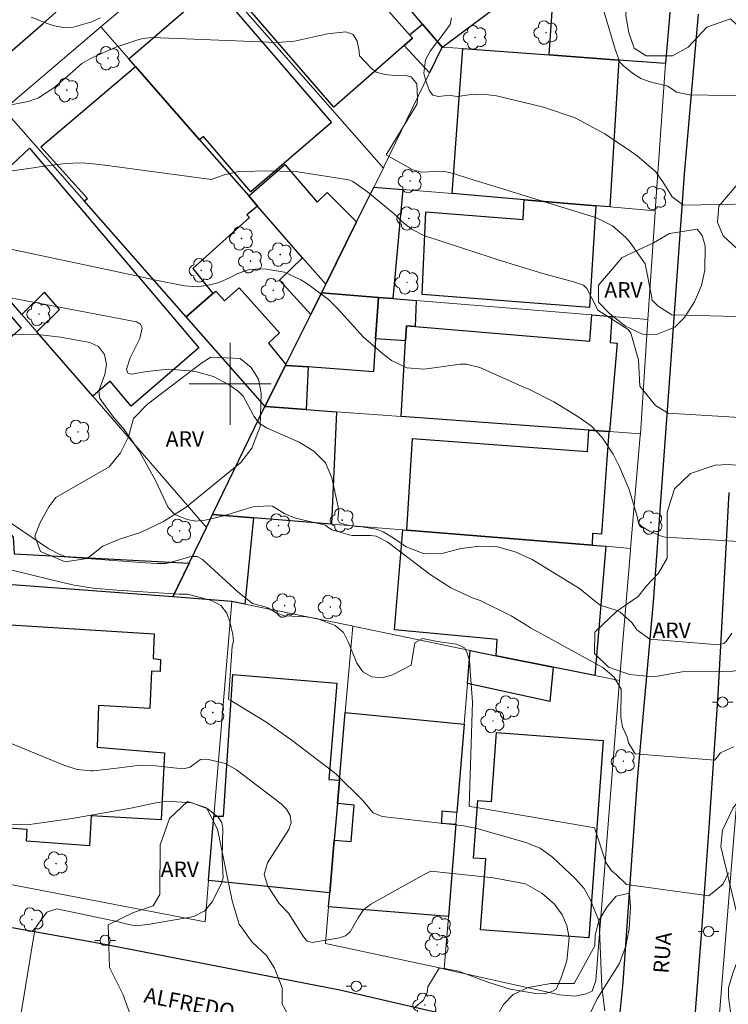
# Model space of a CAD drawing. Units: metres. Extents: x 283586 to 284102, y 1676006 to 1676571.
# Drawn here: x 283780 to 283848, y 1676140 to 1676235 of the extents above; entities that cross this region are included whole.
import ezdxf

# ---------------------------------------------------------------- set-up
doc = ezdxf.new("R2010")
doc.units = ezdxf.units.M
doc.header["$MEASUREMENT"] = 0
for name, color, linetype, lineweight, true_color in [('Arvores_Isoladas', 7, 'Continuous', 18, 0x00ff33), ('Curvas_Intermediarias', 7, 'Continuous', 9, 0x783c14), ('Curvas_Mestras', 7, 'Continuous', 20, 0x783c14), ('Topon_Vegetacao', 7, 'Continuous', 9, 0x00ff33), ('Vegetacao', 7, 'Orla8', 9, 0x00ff33)]:
    doc.layers.add(name, color=color, linetype=linetype, lineweight=lineweight, true_color=true_color)
for name, color, linetype, lineweight in [('Edificacoes', 7, 'Continuous', 30), ('Malha_Coordenadas', 7, 'Continuous', 15), ('Muro_Grade', 8, 'Continuous', 20), ('Pavimentacao_Asfaltica_Mfio', 10, 'Continuous', 30), ('Poste', 7, 'Continuous', 9), ('Topon_de_Vias', 7, 'Continuous', 9)]:
    doc.layers.add(name, color=color, linetype=linetype, lineweight=lineweight)
doc.styles.add('Arial', font='arial.ttf', dxfattribs={"height": 1.5})
doc.styles.get("Standard").update_dxf_attribs({"font": 'arial.ttf'})
doc.linetypes.add('Orla8', pattern='A,6,-0.5,["V",Standard,S=1,R=0,X=-0.5,Y=-1],-0.5,6,-0.5,["V",Standard,S=1,R=0,X=-0.5,Y=-1],-0.5', length=14)

# ---------------------------------------------------------------- blocks, each defined once
blk = doc.blocks.new('Arvore')
at = {"layer": 'Arvores_Isoladas'}
blk.add_lwpolyline([(-0.718, 0.493, 0.872324), (-0.722, -0.551, 0.862983), (0.284, -0.827, 0.900105), (0.89, 0.029, 0.863155), (0.262, 0.861, 0.882486)], format="xyb", close=True, dxfattribs=at)
blk.add_circle((0, 0), 0.0286, dxfattribs=at)
blk = doc.blocks.new('Poste')
at = {"layer": 'Poste'}
for points in [[(-0.5, 0), (-1, 0)], [(0.5, 0), (1, 0)]]:
    blk.add_lwpolyline(points, dxfattribs=at)
blk.add_lwpolyline([(0, 0.5, 1), (0, -0.5, 1)], format="xyb", close=True, dxfattribs=at)

msp = doc.modelspace()

# ---------------------------------------------------------------- linework, layer by layer
at = {"layer": 'Curvas_Intermediarias', "flags": 128}
for points, elevation in [([(283851.872, 1676228.008), (283844.685, 1676228.113), (283843.436, 1676228.384), (283842.586, 1676228.982), (283840.859, 1676229.381), (283839.961, 1676229.712), (283839.155, 1676230.234), (283838.262, 1676230.939), (283837.927, 1676231.296), (283837.478, 1676232.583), (283836.309, 1676236.505)], 53), ([(283787.346, 1676235.61), (283786.539, 1676235.24), (283784.727, 1676234.706), (283783.791, 1676234.676), (283782.873, 1676234.857), (283782.179, 1676235.077), (283780.625, 1676235.689)], 54), ([(283850.846, 1676217.522), (283844.108, 1676217.391), (283844.003, 1676217.446), (283843.003, 1676218.202), (283842.094, 1676219.646), (283841.403, 1676220.678), (283839.603, 1676222.188), (283839.055, 1676222.587), (283836.444, 1676224.327), (283833.576, 1676225.893), (283830.476, 1676226.928), (283825.921, 1676228.014), (283824.586, 1676228.201), (283823.241, 1676228.132), (283822.159, 1676227.973), (283821.637, 1676228.034), (283821.381, 1676228.106), (283820.284, 1676227.979), (283819.736, 1676228.094), (283819.383, 1676228.527), (283819.005, 1676229.586), (283818.857, 1676230.233), (283819.021, 1676231.546), (283819.46, 1676232.391), (283820.627, 1676233.915), (283821.423, 1676234.959), (283821.534, 1676235.631)], 54), ([(283777.619, 1676220.558), (283780.878, 1676221.021), (283781.634, 1676221.135), (283783.702, 1676221.415), (283783.878, 1676221.437), (283785.604, 1676221.501), (283787.329, 1676221.346), (283798.17, 1676219.89), (283799.329, 1676220.317), (283800.802, 1676220.654), (283804.021, 1676220.714), (283806.587, 1676220.634), (283811.564, 1676219.855), (283811.95, 1676219.705), (283813.352, 1676218.684), (283815.949, 1676216.528), (283816.711, 1676215.81), (283817.715, 1676215.009), (283818.86, 1676214.443), (283820.623, 1676213.843), (283825.387, 1676212.279), (283826.091, 1676212.057), (283830.436, 1676210.747), (283833.413, 1676209.927), (283834.399, 1676209.605), (283834.696, 1676209.273), (283835.54, 1676207.636), (283835.782, 1676207.178), (283838.722, 1676205.293), (283838.985, 1676204.913), (283839.724, 1676202.314), (283839.875, 1676199.753), (283841.39, 1676197.886), (283842.636, 1676197.146), (283849.605, 1676196.713)], 56), ([(283778.05, 1676213.223), (283791.177, 1676210.448), (283792.609, 1676210.105), (283795.566, 1676209.547), (283796.797, 1676209.45), (283798.02, 1676209.618), (283798.934, 1676209.846), (283800.067, 1676210.382), (283800.757, 1676210.738), (283801.758, 1676211.099), (283802.819, 1676211.188), (283803.537, 1676211.155), (283805.278, 1676210.849), (283806.888, 1676210.118), (283807.564, 1676209.701), (283809.567, 1676208.211), (283810.455, 1676207.337), (283812.969, 1676204.537), (283814.872, 1676202.901), (283815.695, 1676202.278), (283817.188, 1676201.544), (283818.847, 1676201.417), (283819.379, 1676201.478), (283822.398, 1676201.898), (283822.99, 1676201.894), (283824.152, 1676201.631), (283824.237, 1676201.6), (283828.718, 1676199.616), (283828.924, 1676199.531), (283831.502, 1676198.226), (283833.932, 1676196.754), (283835.174, 1676195.877), (283836.205, 1676194.772), (283837.281, 1676193.131), (283837.885, 1676191.913), (283838.84, 1676189.71), (283839.615, 1676187.073), (283839.745, 1676186.424), (283840.068, 1676186.101), (283840.805, 1676185.634), (283841.892, 1676185.183), (283842.339, 1676185.051), (283850.643, 1676184.591)], 57), ([(283778.617, 1676208.368), (283790.893, 1676206.029), (283791.27, 1676205.808), (283791.425, 1676205.4), (283791.203, 1676204.396), (283790.275, 1676202.51), (283789.918, 1676201.407), (283790.034, 1676201.046), (283790.397, 1676200.934), (283791.903, 1676201.208), (283793.988, 1676201.411), (283796.078, 1676201.268), (283796.729, 1676201.169), (283798.394, 1676200.712), (283799.908, 1676199.881), (283800.796, 1676199.249), (283801.276, 1676198.802), (283802.215, 1676197.036), (283802.316, 1676196.841), (283802.832, 1676196.164), (283803.55, 1676195.707), (283806.7, 1676194.314), (283808.136, 1676193.442), (283809.264, 1676192.313), (283809.895, 1676190.847), (283810.578, 1676187.728), (283810.477, 1676186.788), (283810.648, 1676186.446), (283811.567, 1676186.197), (283812.311, 1676186.098), (283812.802, 1676186.071), (283814.222, 1676185.854), (283814.901, 1676185.6), (283815.858, 1676184.996), (283817.143, 1676184.135), (283818.864, 1676183.445), (283820.717, 1676183.515), (283822.468, 1676183.957), (283824.27, 1676184.182), (283826.028, 1676184.127), (283827.723, 1676183.654), (283829.375, 1676182.901), (283833.994, 1676180.063), (283835.592, 1676178.78), (283836.02, 1676178.446), (283837.516, 1676177.971), (283837.959, 1676177.774), (283839.077, 1676176.753), (283839.566, 1676176.061), (283840.837, 1676175.121), (283847.543, 1676174.574), (283848.037, 1676174.722), (283848.282, 1676174.92), (283848.823, 1676175.707)], 58), ([(283848.969, 1676164.661), (283847.726, 1676164.065), (283847.164, 1676163.365), (283839.416, 1676163.977), (283838.766, 1676165.041), (283838.63, 1676165.595), (283838.165, 1676166.615), (283838.025, 1676167.499), (283838.039, 1676170.261), (283837.336, 1676171.474), (283836.274, 1676172.368), (283829.23, 1676176.225), (283828.613, 1676176.637), (283827.337, 1676177.422), (283824.323, 1676178.89), (283823.646, 1676179.14), (283821.476, 1676180.132), (283819.476, 1676181.433), (283815.519, 1676184.443), (283815.273, 1676184.6), (283814.203, 1676185.155), (283813.686, 1676185.232), (283811.91, 1676185.226), (283811.725, 1676185.249), (283809.902, 1676185.79), (283809.462, 1676186.074), (283809.285, 1676186.249), (283806.361, 1676186.913), (283805.306, 1676187.348), (283804.127, 1676188.068), (283803.736, 1676188.126), (283802.24, 1676188.027), (283801.328, 1676187.761), (283801.253, 1676187.732), (283799.268, 1676187.114), (283797.552, 1676186.714), (283796.673, 1676186.623), (283795.812, 1676186.795), (283794.601, 1676187.267), (283793.981, 1676187.961), (283792.73, 1676190.591), (283791.183, 1676193.403), (283789.683, 1676195.558), (283788.657, 1676196.734), (283787.311, 1676198.551), (283787.219, 1676199.318), (283787.791, 1676200.909), (283787.953, 1676201.885), (283787.757, 1676202.854), (283787.2, 1676203.612), (283786.346, 1676204.006), (283783.475, 1676204.527), (283780.981, 1676204.814), (283778.47, 1676204.775)], 59), ([(283836.46, 1676138.955), (283836.183, 1676141.265), (283835.921, 1676147.646), (283835.078, 1676149.733), (283834.442, 1676150.871), (283833.574, 1676151.851), (283831.373, 1676153.922), (283830.158, 1676154.795), (283828.766, 1676155.356), (283824.138, 1676156.667), (283822.739, 1676156.966), (283814.801, 1676157.859), (283813.907, 1676158.221), (283812.898, 1676159.434), (283810.309, 1676161.994), (283809.859, 1676162.36), (283806.026, 1676165.276), (283803.457, 1676167.099), (283800.16, 1676169.096), (283799.823, 1676169.27), (283800.185, 1676174.466), (283800.315, 1676174.932), (283800.27, 1676175.58), (283799.965, 1676176.815), (283799.666, 1676177.671), (283799.135, 1676178.385), (283799.087, 1676178.427), (283798.195, 1676178.9), (283795.891, 1676179.503), (283795.24, 1676179.52), (283795.034, 1676179.505), (283788.973, 1676179.9), (283786.654, 1676180.109), (283784.826, 1676180.409), (283783.561, 1676180.671), (283779.579, 1676181.655), (283777.802, 1676182.066)], 61), ([(283817.895, 1676139.232), (283818.791, 1676139.971), (283819.172, 1676140.702), (283819.25, 1676141.284), (283820.339, 1676143.11), (283820.845, 1676143.071), (283822.232, 1676142.8), (283825.169, 1676141.721), (283827.258, 1676141.061), (283829.756, 1676140.64), (283830.601, 1676140.601), (283831.298, 1676140.833), (283831.725, 1676141.065), (283832.222, 1676142.183), (283832.763, 1676143.834), (283832.994, 1676146.066), (283832.762, 1676147.259), (283832.297, 1676148.302), (283831.564, 1676149.345), (283830.331, 1676150.425), (283828.751, 1676151.312), (283825.618, 1676151.894), (283819.53, 1676152.553), (283818.894, 1676152.228), (283813.681, 1676149.33), (283812.969, 1676148.771), (283812.466, 1676148.019), (283811.677, 1676146.657), (283811.219, 1676146.255), (283810.646, 1676146.048), (283807.994, 1676145.621), (283807.508, 1676145.747), (283807.145, 1676146.149), (283805.671, 1676148.472), (283804.758, 1676149.396), (283803.659, 1676151.086), (283803.301, 1676152.229), (283803.619, 1676153.375), (283805.694, 1676156.615), (283805.924, 1676157.269), (283805.838, 1676157.956), (283805.489, 1676158.598), (283804.974, 1676159.116), (283800.617, 1676162.408), (283799.535, 1676163.03), (283797.724, 1676163.457), (283797.118, 1676163.407), (283796.388, 1676162.892), (283796.096, 1676162.682), (283795.58, 1676162.537), (283794.811, 1676162.59), (283792.762, 1676162.805), (283790.987, 1676162.851), (283789.227, 1676162.617), (283788.976, 1676162.563), (283786.708, 1676162.326), (283786.47, 1676162.327), (283785.112, 1676162.463), (283783.805, 1676162.859), (283772.703, 1676167.442)], 62), ([(283778.131, 1676157.126), (283780.233, 1676157.068), (283784.614, 1676157.683), (283790.347, 1676158.694), (283792.589, 1676159.171), (283793.813, 1676159.37), (283796.265, 1676159.199), (283797.817, 1676158.626), (283798.862, 1676157.789), (283799.2, 1676157.304), (283799.296, 1676156.72), (283799.248, 1676155.441), (283799.226, 1676153.798), (283799.32, 1676151.888), (283799.13, 1676151.294), (283798.254, 1676149.554), (283797.498, 1676148.658), (283797.483, 1676148.646), (283796.453, 1676148.138), (283794.802, 1676147.842), (283791.982, 1676147.343), (283790.832, 1676147.225), (283790.452, 1676147.282), (283789.69, 1676147.464), (283789.127, 1676147.618), (283783.125, 1676148.871), (283782.154, 1676148.545), (283781.131, 1676147.14), (283780.967, 1676146.649), (283779.654, 1676138.747)], 63)]:
    msp.add_lwpolyline(points, dxfattribs=dict(at, elevation=elevation))
at = {"layer": 'Curvas_Mestras', "flags": 128}
for points, elevation in [([(283850.482, 1676206.517), (283842.966, 1676206.723), (283841.655, 1676207.557), (283841.417, 1676207.795), (283841.018, 1676208.155), (283841.019, 1676208.396), (283840.381, 1676211.68), (283838.915, 1676213.757), (283838.516, 1676214.226), (283837.217, 1676215.388), (283835.647, 1676216.14), (283823.115, 1676220.023), (283821.915, 1676220.407), (283821.86, 1676220.425), (283820.75, 1676220.682), (283818.628, 1676220.61), (283817.779, 1676220.833), (283817.775, 1676220.836), (283815.174, 1676222.287), (283818.191, 1676227.261), (283818.225, 1676227.801), (283818.158, 1676229.184), (283817.623, 1676229.886), (283817.084, 1676230.021), (283816.31, 1676229.988), (283815.043, 1676230.123), (283814.2, 1676230.325), (283813.732, 1676230.727), (283812.598, 1676231.937), (283812.563, 1676232.387), (283812.355, 1676233.354), (283811.962, 1676233.996), (283811.255, 1676234.253), (283809.46, 1676234.066), (283806.263, 1676233.353), (283804.57, 1676233.219), (283792.423, 1676233.693), (283791.507, 1676233.605), (283790.916, 1676233.453), (283788.876, 1676232.784), (283786.478, 1676231.708), (283785.567, 1676231.179), (283784.368, 1676230.111), (283782.831, 1676228.815), (283781.341, 1676227.828), (283780.332, 1676227.486), (283778.378, 1676227.082)], 55), ([(283778.733, 1676186.392), (283782.348, 1676183.931), (283783.44, 1676183.375), (283783.978, 1676183.183), (283784.276, 1676183.113), (283791.746, 1676182.563), (283792.848, 1676182.497), (283793.736, 1676182.517), (283794.399, 1676182.656), (283796.179, 1676183.169), (283796.781, 1676183.172), (283797.313, 1676182.878), (283800.776, 1676179.715), (283802.188, 1676178.6), (283803.396, 1676178.286), (283803.679, 1676178.201), (283804.53, 1676177.671), (283805.278, 1676177.416), (283807.385, 1676177.3), (283808.42, 1676177.155), (283810.219, 1676176.454), (283811.023, 1676175.772), (283811.53, 1676174.805), (283812.327, 1676172.807), (283812.901, 1676171.972), (283813.78, 1676171.468), (283814.808, 1676171.362), (283815.799, 1676171.655), (283817.622, 1676172.609), (283817.984, 1676174.776), (283818.701, 1676175.193), (283820.173, 1676174.9), (283822.024, 1676174.66), (283822.799, 1676174.301), (283823.038, 1676173.883), (283823.276, 1676173.047), (283823.395, 1676171.635), (283823.572, 1676169.008), (283823.268, 1676158.86), (283823.768, 1676158.776), (283835.291, 1676156.794), (283835.462, 1676156.757), (283836.55, 1676153.437), (283836.55, 1676153.393), (283837.094, 1676152.574), (283837.542, 1676152.26), (283838.578, 1676151.261), (283846.571, 1676150.155), (283847.798, 1676151.153), (283847.978, 1676151.333), (283848.503, 1676152.381)], 60)]:
    msp.add_lwpolyline(points, dxfattribs=dict(at, elevation=elevation))
at = {"layer": 'Edificacoes', "flags": 128}
for points in [[(283820.709, 1676232.775), (283820.659, 1676232.735), (283818.728, 1676235.016), (283815.337, 1676239.028), (283817.285, 1676240.703), (283816.247, 1676241.842), (283814.377, 1676240.168), (283808.154, 1676247.541), (283808.014, 1676247.701), (283816.847, 1676255.299), (283820.819, 1676251.12), (283819.806, 1676250.296), (283829.533, 1676239.378)], [(283814.377, 1676240.168), (283814.807, 1676239.658), (283813.465, 1676238.518), (283817.458, 1676233.966), (283817.73, 1676233.659), (283816.918, 1676232.945), (283810.094, 1676226.925), (283800.022, 1676238.568), (283802.394, 1676240.586), (283801.997, 1676241.117), (283804.938, 1676243.536), (283804.252, 1676244.399), (283808.154, 1676247.541)], [(283843.168, 1676240.648), (283842.359, 1676231.225), (283842.358, 1676231.175), (283837.826, 1676231.515), (283831.053, 1676232.015), (283831.653, 1676240.969), (283832.352, 1676241.493)], [(283797.03, 1676223.752), (283790.787, 1676230.895), (283790.137, 1676231.645), (283798.417, 1676238.766), (283809.865, 1676225.442), (283802.016, 1676218.699), (283797.4, 1676224.072)], [(283820.659, 1676232.735), (283820.576, 1676232.676), (283819.399, 1676230.254), (283816.918, 1676232.945), (283817.73, 1676233.659), (283817.458, 1676233.966), (283818.728, 1676235.016)], [(283831.053, 1676232.015), (283837.826, 1676231.515), (283836.936, 1676217.209), (283835.595, 1676217.319), (283828.602, 1676217.91), (283821.589, 1676218.51), (283822.65, 1676232.635)], [(283795.729, 1676206.525), (283785.795, 1676217.809), (283786.109, 1676218.032), (283781.581, 1676223.066), (283790.787, 1676230.895), (283797.03, 1676223.752), (283801.802, 1676218.28), (283802.662, 1676217.299), (283801.631, 1676216.437), (283801.868, 1676216.178), (283796.376, 1676211.224), (283798.32, 1676208.776)], [(283786.636, 1676198.782), (283781.195, 1676205.066), (283783.398, 1676207.238), (283781.922, 1676208.907), (283779.735, 1676206.751), (283771.07, 1676216.759), (283775.801, 1676220.981), (283777.008, 1676219.68), (283780.483, 1676222.945), (283796.941, 1676203.497), (283790.369, 1676197.819), (283788.307, 1676200.258)], [(283812.306, 1676215.759), (283809.295, 1676209.696), (283807.054, 1676212.267), (283802.662, 1676217.299), (283801.802, 1676218.28), (283805.31, 1676221.345), (283808.464, 1676217.687), (283809.445, 1676218.63)], [(283808.874, 1676208.846), (283809.295, 1676209.696), (283812.306, 1676215.759), (283813.996, 1676219.15), (283816.818, 1676218.91), (283815.817, 1676208.286), (283814.427, 1676208.396)], [(283828.602, 1676217.91), (283835.595, 1676217.319), (283834.981, 1676207.431), (283818.679, 1676208.677), (283819.042, 1676216.742), (283828.501, 1676216.002)], [(283768.208, 1676200.373), (283762.926, 1676206.655), (283771.857, 1676214.531), (283779.671, 1676205.424), (283771.478, 1676198.189), (283769.135, 1676201.075)], [(283808.874, 1676208.846), (283807.834, 1676206.735), (283804.809, 1676210.099), (283807.054, 1676212.267), (283809.295, 1676209.696)], [(283805.383, 1676201.793), (283803.481, 1676197.969), (283803.402, 1676197.802), (283795.729, 1676206.525), (283798.32, 1676208.776), (283798.614, 1676209.028), (283799.448, 1676208.075), (283800.88, 1676209.339), (283804.798, 1676204.972), (283803.717, 1676203.945), (283805.413, 1676201.863)], [(283794.409, 1676179.244), (283778.778, 1676180.441), (283776.282, 1676180.575), (283771.26, 1676180.835), (283770.389, 1676180.875), (283766.058, 1676185.877), (283767.5, 1676187.011), (283762.19, 1676193.126), (283762.735, 1676193.547), (283754.653, 1676202.768), (283761.409, 1676208.45), (283762.926, 1676206.655), (283768.208, 1676200.373), (283774.756, 1676192.6), (283773.32, 1676191.433), (283778.892, 1676185.063), (283778.984, 1676183.439), (283795.999, 1676182.526)], [(283805.413, 1676201.863), (283807.834, 1676206.735), (283808.874, 1676208.846), (283814.427, 1676208.396), (283814.157, 1676204.374), (283813.95, 1676201.166), (283807.584, 1676201.633), (283805.483, 1676201.793)], [(283814.427, 1676208.396), (283815.817, 1676208.286), (283818.088, 1676208.096), (283817.988, 1676205.575), (283817.165, 1676205.638), (283817.078, 1676204.174), (283814.157, 1676204.374)], [(283835.205, 1676206.705), (283837.126, 1676206.555), (283836.981, 1676204.022), (283837.664, 1676203.96), (283836.906, 1676195.341), (283836.856, 1676195.341), (283834.895, 1676195.481), (283816.648, 1676196.811), (283817.078, 1676204.174), (283817.165, 1676205.638), (283817.988, 1676205.575), (283835.004, 1676204.153)], [(283803.402, 1676197.802), (283803.481, 1676197.969), (283805.383, 1676201.793), (283805.483, 1676201.793), (283807.584, 1676201.633), (283807.384, 1676197.481), (283803.432, 1676197.772)], [(283798.29, 1676187.257), (283803.382, 1676197.772), (283803.432, 1676197.772), (283807.384, 1676197.481), (283810.355, 1676197.271), (283809.855, 1676186.317), (283802.262, 1676186.937)], [(283834.895, 1676195.481), (283836.856, 1676195.341), (283836.12, 1676185.37), (283835.256, 1676185.428), (283835.215, 1676184.276), (283817.178, 1676185.737), (283817.751, 1676194.68), (283834.764, 1676193.415)], [(283800.151, 1676178.794), (283794.409, 1676179.244), (283795.999, 1676182.526), (283797.69, 1676186.017), (283798.29, 1676187.257), (283802.262, 1676186.937), (283801.422, 1676178.544)], [(283831.423, 1676172.412), (283825.901, 1676173.512), (283825.997, 1676175.104), (283815.999, 1676176.046), (283816.798, 1676185.767), (283817.178, 1676185.737), (283835.215, 1676184.276), (283836.545, 1676184.176), (283835.495, 1676171.601)], [(283775.261, 1676167.29), (283775.981, 1676176.693), (283792.592, 1676175.669), (283792.509, 1676173.259), (283793.215, 1676173.172), (283793.181, 1676171.974), (283792.346, 1676172.008), (283792.186, 1676168.377), (283787.199, 1676168.68), (283787.068, 1676164.609), (283793.606, 1676164.08), (283793.273, 1676157.533), (283786.458, 1676157.933), (283786.313, 1676155.022), (283780.18, 1676155.469), (283780.257, 1676156.596), (283774.471, 1676157.015)], [(283823.35, 1676174.022), (283825.901, 1676173.512), (283831.423, 1676172.412), (283831.114, 1676169.052), (283823.09, 1676170.811)], [(283797.89, 1676151.633), (283798.41, 1676157.896), (283799.359, 1676157.896), (283800.274, 1676171.698), (283810.391, 1676170.861), (283809.603, 1676161.489), (283810.635, 1676161.407), (283810.445, 1676159.126), (283810.135, 1676155.585), (283809.685, 1676150.433)], [(283810.635, 1676161.407), (283811.205, 1676168.01), (283822.77, 1676166.859), (283822.06, 1676158.256), (283820.585, 1676158.376), (283820.555, 1676157.23), (283821.97, 1676157.136), (283821.239, 1676148.132), (283809.575, 1676149.072), (283809.685, 1676150.433), (283810.135, 1676155.585), (283811.762, 1676155.423), (283812.065, 1676158.96), (283810.445, 1676159.126)], [(283825.911, 1676166.039), (283836.299, 1676165.276), (283834.892, 1676146.067), (283824.374, 1676146.838), (283824.879, 1676153.736), (283823.685, 1676153.824), (283824.096, 1676159.434), (283825.42, 1676159.337)]]:
    msp.add_lwpolyline(points, close=True, dxfattribs=at)
at = {"layer": 'Malha_Coordenadas', "flags": 128}
for points in [[(283800, 1676204), (283800, 1676196)], [(283804, 1676200), (283796, 1676200)]]:
    msp.add_lwpolyline(points, dxfattribs=at)
at = {"layer": 'Muro_Grade', "flags": 128}
for points in [[(283796.259, 1676242.259), (283787.426, 1676234.746)], [(283814.907, 1676220.991), (283796.259, 1676242.259)], [(283842.358, 1676231.175), (283842.359, 1676231.225), (283843.168, 1676240.648)], [(283818.728, 1676235.016), (283815.337, 1676239.028)], [(283820.709, 1676232.775), (283829.533, 1676239.378)], [(283820.659, 1676232.735), (283818.728, 1676235.016)], [(283787.426, 1676234.746), (283777.982, 1676226.693)], [(283790.137, 1676231.645), (283787.426, 1676234.746)], [(283819.399, 1676230.254), (283820.576, 1676232.676), (283820.659, 1676232.735)], [(283820.659, 1676232.735), (283820.709, 1676232.775)], [(283822.65, 1676232.635), (283820.709, 1676232.775)], [(283831.053, 1676232.015), (283822.65, 1676232.635)], [(283837.826, 1676231.515), (283831.053, 1676232.015)], [(283790.787, 1676230.895), (283790.137, 1676231.645)], [(283842.358, 1676231.175), (283837.826, 1676231.515)], [(283841.357, 1676216.829), (283842.358, 1676231.175)], [(283797.03, 1676223.752), (283790.787, 1676230.895)], [(283814.907, 1676220.991), (283814.999, 1676221.18), (283819.399, 1676230.254)], [(283785.795, 1676217.809), (283777.982, 1676226.693)], [(283801.802, 1676218.28), (283797.03, 1676223.752)], [(283813.996, 1676219.15), (283814.907, 1676220.991)], [(283812.306, 1676215.759), (283813.996, 1676219.15)], [(283816.818, 1676218.91), (283813.996, 1676219.15)], [(283821.589, 1676218.51), (283816.818, 1676218.91)], [(283795.729, 1676206.525), (283785.795, 1676217.809)], [(283802.662, 1676217.299), (283801.802, 1676218.28)], [(283828.602, 1676217.91), (283821.589, 1676218.51)], [(283835.595, 1676217.319), (283828.602, 1676217.91)], [(283786.636, 1676198.782), (283781.195, 1676205.066), (283779.735, 1676206.751), (283771.07, 1676216.759)], [(283807.054, 1676212.267), (283802.662, 1676217.299)], [(283836.936, 1676217.209), (283835.595, 1676217.319)], [(283841.357, 1676216.829), (283836.936, 1676217.209)], [(283840.657, 1676206.265), (283841.347, 1676216.671), (283841.357, 1676216.829)], [(283809.295, 1676209.696), (283812.306, 1676215.759)], [(283809.295, 1676209.696), (283807.054, 1676212.267)], [(283808.874, 1676208.846), (283809.295, 1676209.696)], [(283807.834, 1676206.735), (283808.874, 1676208.846)], [(283808.874, 1676208.846), (283814.427, 1676208.396)], [(283814.427, 1676208.396), (283815.817, 1676208.286)], [(283815.817, 1676208.286), (283818.088, 1676208.096)], [(283818.088, 1676208.096), (283835.205, 1676206.705)], [(283803.402, 1676197.802), (283795.729, 1676206.525)], [(283805.413, 1676201.863), (283807.834, 1676206.735)], [(283835.205, 1676206.705), (283837.126, 1676206.555)], [(283837.126, 1676206.555), (283840.657, 1676206.265)], [(283839.917, 1676195.121), (283840.657, 1676206.265)], [(283803.402, 1676197.802), (283803.481, 1676197.969), (283805.383, 1676201.793)], [(283805.383, 1676201.793), (283805.413, 1676201.863)], [(283797.69, 1676186.017), (283786.636, 1676198.782)], [(283798.29, 1676187.257), (283803.382, 1676197.772)], [(283803.382, 1676197.772), (283803.402, 1676197.802)], [(283803.432, 1676197.772), (283803.382, 1676197.772)], [(283803.432, 1676197.772), (283803.402, 1676197.802)], [(283807.384, 1676197.481), (283803.432, 1676197.772)], [(283810.355, 1676197.271), (283807.384, 1676197.481)], [(283816.648, 1676196.811), (283810.355, 1676197.271)], [(283834.895, 1676195.481), (283816.648, 1676196.811)], [(283836.856, 1676195.341), (283834.895, 1676195.481)], [(283836.906, 1676195.341), (283836.856, 1676195.341)], [(283839.917, 1676195.121), (283836.906, 1676195.341)], [(283838.966, 1676183.976), (283839.906, 1676194.966), (283839.917, 1676195.121)], [(283797.69, 1676186.017), (283798.29, 1676187.257)], [(283798.29, 1676187.257), (283802.262, 1676186.937)], [(283802.262, 1676186.937), (283809.855, 1676186.317)], [(283795.999, 1676182.526), (283797.69, 1676186.017)], [(283809.855, 1676186.317), (283816.798, 1676185.767)], [(283816.798, 1676185.767), (283817.178, 1676185.737)], [(283817.178, 1676185.737), (283835.215, 1676184.276)], [(283835.215, 1676184.276), (283836.545, 1676184.176)], [(283836.545, 1676184.176), (283838.966, 1676183.976)], [(283837.896, 1676171.121), (283838.944, 1676183.761), (283838.966, 1676183.976)], [(283794.409, 1676179.244), (283795.999, 1676182.526)], [(283794.409, 1676179.244), (283778.778, 1676180.441), (283776.282, 1676180.575)], [(283800.151, 1676178.794), (283794.409, 1676179.244)], [(283798.41, 1676157.896), (283800.151, 1676178.794)], [(283800.151, 1676178.794), (283801.422, 1676178.544)], [(283801.422, 1676178.544), (283811.824, 1676176.435), (283811.936, 1676176.413)], [(283811.936, 1676176.413), (283811.205, 1676168.01)], [(283811.936, 1676176.413), (283823.35, 1676174.022)], [(283823.35, 1676174.022), (283823.09, 1676170.811)], [(283823.35, 1676174.022), (283825.901, 1676173.512)], [(283825.901, 1676173.512), (283831.423, 1676172.412)], [(283831.423, 1676172.412), (283835.495, 1676171.601)], [(283835.495, 1676171.601), (283837.896, 1676171.121)], [(283820.819, 1676143.04), (283820.864, 1676143.026), (283832.07, 1676140.513), (283833.55, 1676140.371), (283834.631, 1676140.602), (283835.222, 1676140.863), (283835.593, 1676141.915), (283837.896, 1676171.121)], [(283823.09, 1676170.811), (283822.77, 1676166.859)], [(283811.205, 1676168.01), (283810.635, 1676161.407)], [(283822.77, 1676166.859), (283822.06, 1676158.256)], [(283849.781, 1676165.109), (283848.959, 1676155.068), (283847.441, 1676136.708), (283849.605, 1676134.915), (283867.558, 1676128.194)], [(283810.635, 1676161.407), (283810.445, 1676159.126)], [(283810.445, 1676159.126), (283810.135, 1676155.585)], [(283822.06, 1676158.256), (283821.97, 1676157.136)], [(283797.89, 1676151.633), (283798.41, 1676157.896)], [(283821.97, 1676157.136), (283821.239, 1676148.132)], [(283810.135, 1676155.585), (283809.685, 1676150.433)], [(283774.101, 1676152.104), (283774.366, 1676152.061), (283797.554, 1676147.606), (283797.89, 1676151.633)], [(283809.685, 1676150.433), (283809.575, 1676149.072)], [(283809.575, 1676149.072), (283809.262, 1676145.496), (283820.819, 1676143.04)], [(283821.239, 1676148.132), (283820.819, 1676143.04)]]:
    msp.add_lwpolyline(points, dxfattribs=at)
at = {"layer": 'Pavimentacao_Asfaltica_Mfio', "flags": 128}
for points in [[(283769.617, 1676224.481), (283781.789, 1676235.07), (283794.378, 1676246.296)], [(283845.546, 1676235.976), (283844.164, 1676220.42), (283842.748, 1676200.556), (283841.179, 1676178.763), (283839.591, 1676161.411), (283838.217, 1676141.719), (283837.815, 1676137.831)], [(283864.44, 1676125.51), (283848.235, 1676131.138), (283846.264, 1676131.966), (283845.6, 1676132.665), (283845.205, 1676133.314), (283845, 1676134.1), (283844.966, 1676134.712), (283845.868, 1676146.355), (283846.613, 1676156.793), (283847.496, 1676169.729), (283848.561, 1676189.42)], [(283823.999, 1676137.893), (283810.683, 1676140.982), (283787.108, 1676145.542), (283767.647, 1676149.026)]]:
    msp.add_lwpolyline(points, dxfattribs=at)
at = {"layer": 'Vegetacao', "flags": 128}
for points in [[(283852.6, 1676246.907), (283855.387, 1676246.18), (283856.264, 1676245.179), (283856.308, 1676241.43), (283855.145, 1676237.643), (283854.983, 1676234.955), (283855.516, 1676232.832), (283857.112, 1676231.823), (283858.441, 1676232.731), (283860.511, 1676233.532), (283862.687, 1676232.912), (283863.19, 1676231.888), (283863.174, 1676230.002), (283863.349, 1676229.384), (283864.731, 1676229.238), (283866.09, 1676229.336), (283869.634, 1676229.937), (283871.627, 1676229.882), (283873.979, 1676230.034), (283875.934, 1676230.949), (283876.348, 1676234.171), (283879.329, 1676238.69), (283879.33, 1676239.537), (283880.361, 1676241.125), (283882.592, 1676242.368), (283885.334, 1676243.046), (283887.388, 1676243.274), (283894.657, 1676243.407), (283902.592, 1676244.83), (283912.58, 1676245.206), (283917.719, 1676244.485), (283919.575, 1676245.339), (283920.927, 1676246.53), (283921.936, 1676248.377), (283922.091, 1676250.714), (283923.161, 1676252.874), (283924.757, 1676253.461), (283925.643, 1676252.819), (283925.533, 1676248.008), (283925.83, 1676246.68), (283926.723, 1676246.229), (283927.922, 1676247.159), (283929.069, 1676248.846), (283931.521, 1676250.525), (283933.27, 1676250.501), (283934.338, 1676249.927), (283934.498, 1676248.354), (283934, 1676246.675), (283933.06, 1676244.705), (283931.73, 1676242.453), (283929.744, 1676241.301), (283925.925, 1676240.8), (283925.688, 1676239.624), (283926.405, 1676238.822), (283927.412, 1676236.767), (283927.502, 1676234.583), (283927.44, 1676232.491), (283926.568, 1676230.43), (283925.483, 1676228.445), (283923.534, 1676225.537), (283922.448, 1676223.193), (283921.049, 1676220.918), (283919.598, 1676220.186), (283915.017, 1676220.678), (283908.786, 1676221.835), (283900.272, 1676221.802), (283897.058, 1676222.865), (283894.295, 1676224.417), (283891.996, 1676224.769), (283889.575, 1676223.992), (283887.826, 1676222.573), (283885.328, 1676221.108), (283883.32, 1676221.033), (283881.442, 1676221.79), (283878.93, 1676223.113), (283871.639, 1676225.133), (283859.849, 1676225.644), (283857.787, 1676225.248), (283856.481, 1676224.34), (283856.091, 1676223.394), (283856.273, 1676222.05), (283856.853, 1676220.705), (283857.883, 1676218.742), (283859.271, 1676216.687), (283860.255, 1676214.755), (283859.628, 1676212.808), (283858.047, 1676212.458), (283851.64, 1676212.584), (283849.342, 1676213.142), (283847.976, 1676214.396), (283847.427, 1676215.702), (283847.565, 1676217.298), (283850.912, 1676221.243), (283851.181, 1676222.725), (283851.184, 1676227.574), (283850.902, 1676229.643), (283850.804, 1676232.155), (283850.195, 1676234.118), (283848.684, 1676235.532), (283846.377, 1676234.716), (283844.574, 1676232.778), (283843.031, 1676231.931), (283840.48, 1676231.917), (283839.313, 1676232.682), (283838.802, 1676234.156), (283838.505, 1676235.851), (283838.859, 1676241.143), (283838.426, 1676243.365), (283836.716, 1676245.313), (283833.351, 1676248.408), (283831.428, 1676250.906), (283831.482, 1676252.807), (283832.965, 1676254.463), (283834.882, 1676255.233), (283836.791, 1676255.37), (283838.852, 1676254.719), (283840.769, 1676254.413), (283842.006, 1676253.809), (283843.799, 1676251.662), (283845.003, 1676248.653), (283846.232, 1676246.644), (283846.704, 1676245.208), (283847.062, 1676243.329), (283847.909, 1676241.824), (283849.13, 1676241.564), (283850.429, 1676241.998), (283851.691, 1676245.594)], [(283845.434, 1676215.046), (283845.937, 1676214.427), (283846.234, 1676213.442), (283846.18, 1676211.044), (283845.866, 1676209.563), (283845.17, 1676207.975), (283844.199, 1676206.441), (283843.282, 1676205.502), (283841.503, 1676204.809), (283840.12, 1676204.84), (283838.464, 1676205.612), (283836.945, 1676206.797), (283835.854, 1676207.928), (283835.832, 1676209.592), (283838.162, 1676212.302), (283841.187, 1676213.705), (283842.761, 1676214.643)], [(283798.128, 1676202.605), (283800.961, 1676202.474), (283802.03, 1676201.587), (283802.747, 1676200.434), (283803.021, 1676199.097), (283802.927, 1676195.837), (283802.094, 1676193.737), (283801.047, 1676192.325), (283795.707, 1676187.991), (283793.507, 1676186.595), (283791.261, 1676185.512), (283789.229, 1676184.88), (283787.625, 1676184.186), (283786.082, 1676182.988), (283783.936, 1676182.653), (283781.539, 1676183.663), (283780.998, 1676185.16), (283781.48, 1676186.434), (283782.366, 1676188.022), (283783.024, 1676188.938), (283788.21, 1676191.913), (283789.326, 1676193.272), (283790.106, 1676194.829), (283790.58, 1676196.608), (283791.94, 1676198.004), (283797.258, 1676202.048)], [(283860.893, 1676188.895), (283863.825, 1676188.206), (283867.154, 1676188.044), (283868.284, 1676187.203), (283868.321, 1676186.119), (283866.74, 1676185.41), (283864.946, 1676185.373), (283862.945, 1676184.946), (283861.18, 1676183.626), (283860.141, 1676182.375), (283858.995, 1676180.596), (283853.202, 1676173.491), (283851.338, 1676172.346), (283848.642, 1676172.004), (283844, 1676171.969), (283841.22, 1676171.474), (283838.845, 1676171.682), (283836.807, 1676172.409), (283835.464, 1676173.746), (283835.48, 1676175.83), (283837.612, 1676177.875), (283839.713, 1676179.302), (283840.523, 1676180.333), (283841.677, 1676181.569), (283842.533, 1676183.019), (283842.512, 1676187.502), (283843.232, 1676189.784), (283844.783, 1676191.249), (283847.204, 1676192.073), (283848.456, 1676192.133), (283850.464, 1676191.971), (283852.052, 1676191.451), (283856.267, 1676190.685)], [(283872.433, 1676125.91), (283871.007, 1676126.087), (283868.954, 1676126.676), (283867.534, 1676127.288), (283866.321, 1676128.785), (283865.771, 1676129.786), (283864.581, 1676131.214), (283862.567, 1676134.041), (283860.788, 1676134.722), (283858.795, 1676134.753), (283857.016, 1676134.617), (283852.465, 1676135.299), (283850.434, 1676136.171), (283848.771, 1676138.142), (283848.482, 1676140.28), (283848.49, 1676141.235), (283848.934, 1676142.724), (283849.599, 1676144.403), (283849.776, 1676146.419), (283847.75, 1676154.942), (283847.919, 1676156.553), (283848.936, 1676158.714), (283849.8, 1676159.774), (283851.457, 1676160.262), (283852.907, 1676158.765), (283853.822, 1676156.825), (283854.035, 1676154.694), (283853.978, 1676149.608), (283853.755, 1676147.547), (283854.257, 1676143.835), (283855.936, 1676142.162), (283859.173, 1676140.549), (283860.776, 1676140.029), (283862.876, 1676140.226), (283866.123, 1676143.782), (283867.256, 1676148.547), (283867.922, 1676150.463), (283869.963, 1676154.234), (283870.491, 1676156.501), (283870.454, 1676158.006), (283869.294, 1676159.167), (283867.698, 1676159.496), (283865.66, 1676159.589), (283861.62, 1676159.355), (283859.826, 1676159.753), (283858.772, 1676160.319), (283854.941, 1676164.2), (283854.591, 1676165.957), (283855.523, 1676166.873), (283857.188, 1676167.46), (283859.074, 1676167.542), (283861.037, 1676167.411), (283862.495, 1676167.082), (283864.32, 1676166.379), (283866.435, 1676166.446), (283870.231, 1676168.215), (283872.729, 1676168.901), (283874.66, 1676168.151), (283877.957, 1676164.927), (283880.255, 1676163.75), (283882.217, 1676162.977), (283884.003, 1676161.869), (283885.231, 1676160.715), (283886.124, 1676159.348), (283885.634, 1676156.645), (283884.579, 1676155.034), (283882.065, 1676151.897), (283880.88, 1676149.928), (283878.968, 1676145.592), (283878.173, 1676142.943), (283875.175, 1676136.324), (283874.976, 1676134.553), (283876.562, 1676131.505), (283876.676, 1676130.382), (283876.546, 1676129.367), (283876.522, 1676128.932), (283874.253, 1676126.474)], [(283814.199, 1676113.416), (283814.281, 1676112.416), (283814.28, 1676111.189), (283813.805, 1676109.942), (283812.981, 1676109.54), (283811.795, 1676109.768), (283810.383, 1676110.16), (283808.858, 1676111.017), (283803.615, 1676117.401), (283798.298, 1676122.188), (283797.228, 1676124.776), (283796.064, 1676126.91), (283794.044, 1676127.891), (283791.961, 1676126.562), (283789.456, 1676126.296), (283787.395, 1676127.833), (283788.417, 1676130.585), (283788.728, 1676131.966), (283789.584, 1676133.821), (283790.391, 1676138.264), (283789.547, 1676140.584), (283788.27, 1676143.182), (283788.139, 1676147.316), (283790.593, 1676148.531), (283792.501, 1676149.19), (283793.171, 1676150.282), (283793.195, 1676155.127), (283794.093, 1676157.673), (283795.847, 1676159.331), (283797.712, 1676158.722), (283798.762, 1676156.629), (283800.191, 1676149.669), (283800.88, 1676147.391), (283802.127, 1676145.627), (283803.538, 1676144.327), (283804.3, 1676143.121), (283805.052, 1676141.193), (283805.071, 1676139.615), (283806.029, 1676137.893), (283807.719, 1676136.274), (283809.234, 1676135.974), (283811.275, 1676136.035), (283813.336, 1676135.466), (283814.439, 1676134.394), (283814.933, 1676133.146), (283814.808, 1676131.497), (283814.271, 1676130.208), (283812.817, 1676129.137), (283809.363, 1676128.036), (283807.507, 1676126.945), (283807.393, 1676126.089), (283807.485, 1676125.223), (283808.145, 1676124.625), (283809.082, 1676123.449), (283809.638, 1676121.923), (283809.637, 1676120.026), (283809.996, 1676117.325), (283811.119, 1676116.716)], [(283835.472, 1676145.266), (283835.534, 1676146.335), (283835.886, 1676147.74), (283836.65, 1676149.038), (283837.575, 1676150.114), (283838.873, 1676150.396), (283838.949, 1676149.044), (283838.841, 1676146.929), (283838.504, 1676145.265), (283837.846, 1676143.532), (283835.721, 1676140.112), (283834.421, 1676137.425), (283833.916, 1676135.57), (283833.06, 1676134.387), (283830.968, 1676133.517), (283829.723, 1676133.503), (283827.814, 1676133.939), (283826.409, 1676134.513), (283825.753, 1676135.788), (283825.739, 1676137.002), (283825.954, 1676138.438), (283826.588, 1676139.56), (283827.551, 1676140.56), (283829.01, 1676141.238), (283831.194, 1676141.619), (283833.477, 1676141.602)]]:
    msp.add_lwpolyline(points, close=True, dxfattribs=at)

# ---------------------------------------------------------------- block references
at = {"layer": 'Arvores_Isoladas'}
for p in [(283823.835, 1676233.722), (283830.738, 1676234.191), (283788.128, 1676231.689), (283784.117, 1676228.584), (283817.511, 1676219.729), (283841.312, 1676218.073), (283817.387, 1676216.094), (283801.102, 1676214.151), (283804.87, 1676212.58), (283801.99, 1676211.932), (283797.183, 1676211.046), (283817.208, 1676209.871), (283804.194, 1676209.106), (283781.397, 1676206.781), (283785.189, 1676195.313), (283810.902, 1676186.722), (283795.087, 1676185.686), (283804.708, 1676186.191), (283840.944, 1676186.496), (283805.299, 1676178.402), (283809.736, 1676178.262), (283827.033, 1676168.485), (283798.314, 1676167.998), (283825.574, 1676167.173), (283838.262, 1676163.248), (283783.063, 1676153.285), (283780.708, 1676147.827), (283820.377, 1676146.994), (283820.139, 1676145.36), (283818.948, 1676139.525)]:
    msp.add_blockref('Arvore', p, dxfattribs=at)
at = {"layer": 'Poste'}
for p in [(283847.926, 1676169.012), (283846.56, 1676146.687), (283787.837, 1676145.812), (283812.276, 1676141.348)]:
    msp.add_blockref('Poste', p, dxfattribs=at)

# ---------------------------------------------------------------- texts
at = {"layer": 'Topon_de_Vias', "style": 'Arial'}
for s, rotation, p in [('RUA', 85.59767, (283842.655, 1676142.54)), ('ALFREDO', 349.12279, (283791.524, 1676139.791))]:
    msp.add_text(s, height=1.5, rotation=rotation, dxfattribs=at).set_placement(p)
at = {"layer": 'Topon_Vegetacao', "style": 'Arial'}
for p in [(283836.414, 1676208.395), (283793.733, 1676193.88), (283841.099, 1676175.257), (283793.237, 1676151.992)]:
    msp.add_text('ARV', height=1.5, rotation=359.96536, dxfattribs=at).set_placement(p)

doc.saveas('drawing.dxf')
